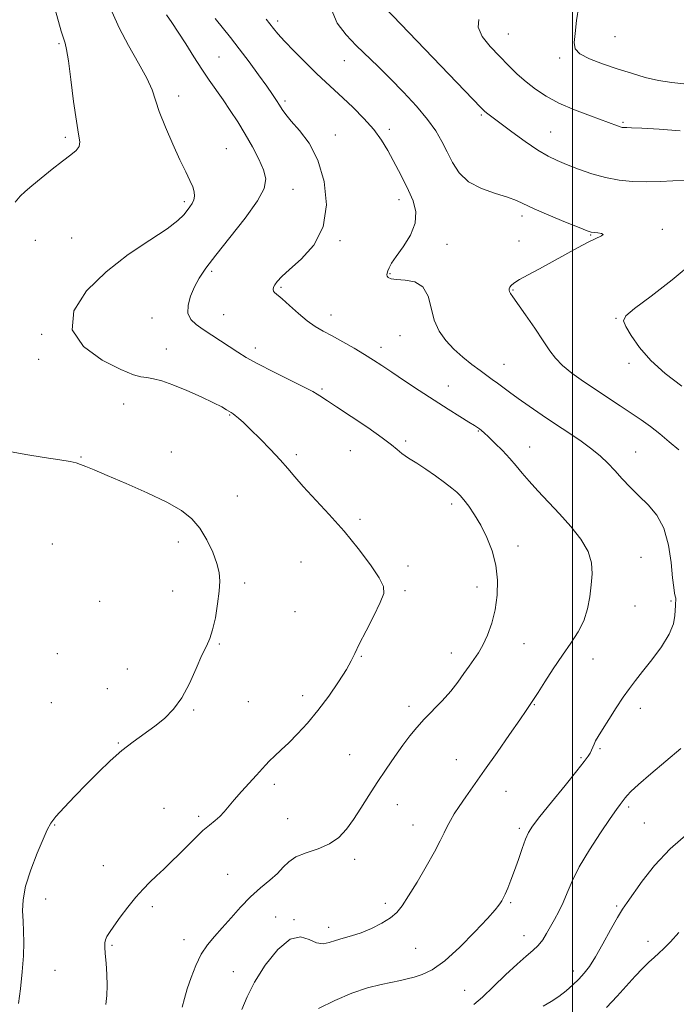
# Model space of a CAD drawing. Extents: x 2117300 to 2120200, y 354800 to 357700.
# Drawn here: x 2118809 to 2119036, y 355114 to 355453 of the extents above; entities that cross this region are included whole.
import ezdxf

# ---------------------------------------------------------------- set-up
doc = ezdxf.new("R2010")
doc.units = 0
doc.header["$MEASUREMENT"] = 0
for name, color, linetype, lineweight in [('32000', 7, 'Continuous', 0), ('DTM SPOT ELEVATION', 2, 'Continuous', 13), ('INDEX CONTOUR', 41, 'Continuous', 13), ('INTERMEDIATE CONTOUR', 44, 'Continuous', 0)]:
    doc.layers.add(name, color=color, linetype=linetype, lineweight=lineweight)

msp = doc.modelspace()

# ---------------------------------------------------------------- linework, layer by layer
at = {"layer": '32000', "flags": 128}
msp.add_lwpolyline([(2119000, 355000), (2119000, 357500)], dxfattribs=at)
at = {"layer": 'DTM SPOT ELEVATION'}
for p in [(2118898.35, 355452.86, 1013.6), (2118977.87, 355448.37, 1007.1), (2119014.6, 355447.44, 1004.9), (2118822.94, 355444.98, 1022.2), (2118878.12, 355440.4, 1017.1), (2118995.58, 355440.09, 1006.3), (2118921.36, 355439.19, 1012.8), (2118864.17, 355426.92, 1019.4), (2118900.88, 355425.2, 1015.7), (2118968.55, 355420.41, 1010.2), (2119017.36, 355417.93, 1007.8), (2118825.07, 355412.73, 1022.3), (2118918.22, 355413.5, 1015.4), (2118936.8, 355415.49, 1013.6), (2118992.44, 355414.51, 1009.1), (2118880.68, 355408.81, 1019.1), (2118903.58, 355394.82, 1017.3), (2118866.14, 355390.52, 1020.3), (2118940.17, 355391.19, 1014.5), (2118982.54, 355385.54, 1012.4), (2119006.32, 355378.98, 1012.1), (2119030.99, 355380.95, 1011.7), (2118814.73, 355377.22, 1021.2), (2118827.31, 355378.04, 1020.8), (2118919.8, 355377.06, 1015.8), (2118956.68, 355375.77, 1013.5), (2118981.51, 355377.01, 1012.5), (2118875.54, 355366.53, 1017.7), (2118937.08, 355365.74, 1013.9), (2118899.47, 355360.99, 1015.8), (2118979.48, 355360.02, 1011.9), (2118879.69, 355351.58, 1017.1), (2118854.96, 355350.37, 1018.7), (2118916.72, 355351.46, 1015.4), (2119015.04, 355350.28, 1010.1), (2118816.92, 355344.74, 1020.1), (2118940.56, 355344.38, 1014.8), (2118859.96, 355339.67, 1019.4), (2118890.61, 355340.11, 1017.5), (2118933.97, 355340.32, 1015.5), (2118815.89, 355336.21, 1020.4), (2119019.44, 355334.84, 1010.4), (2118976.39, 355334.45, 1013.2), (2118913.62, 355325.89, 1017.8), (2118957.14, 355326.97, 1015.3), (2118845.27, 355320.72, 1020.6), (2118881.76, 355317, 1020.1), (2118967.57, 355311.43, 1016.1), (2118942.44, 355308.06, 1017.7), (2118861.68, 355304.19, 1021.3), (2118923.41, 355304.68, 1018.9), (2118985.28, 355305.94, 1015.3), (2119021.77, 355304.26, 1013.2), (2118830.57, 355302.52, 1021.9), (2118904.76, 355303.25, 1019.7), (2118884.43, 355289.02, 1021.2), (2118958.28, 355286.33, 1018.4), (2118926.72, 355280.99, 1019.7), (2118820.66, 355272.5, 1023.2), (2118864.14, 355273.19, 1022.5), (2118981.16, 355271.82, 1017.5), (2119023.58, 355267.93, 1015.1), (2118906.41, 355266.28, 1020.9), (2118943.29, 355264.91, 1019.6), (2118887.01, 355259.03, 1021.7), (2118967.11, 355257.7, 1018.6), (2118862.08, 355256.28, 1022.6), (2118942.26, 355256.38, 1019.8), (2118836.99, 355252.75, 1022.7), (2119021.53, 355251.06, 1015.1), (2119034.01, 355252.89, 1014.1), (2118904.36, 355249.21, 1020.9), (2118878.28, 355238.05, 1021.9), (2118983.25, 355238.18, 1017.2), (2118822.32, 355234.68, 1023.6), (2118927.2, 355233.81, 1019.9), (2118958.25, 355234.95, 1018.6), (2119007.02, 355232.83, 1015.1), (2118846.52, 355229.42, 1022.5), (2118839.55, 355222.58, 1022.5), (2118906.98, 355220.2, 1020.5), (2118820.26, 355217.75, 1022.9), (2118888.24, 355218.16, 1021.1), (2118943.67, 355216.47, 1018.4), (2118986.83, 355217.15, 1015.9), (2119023.44, 355215.82, 1013.5), (2118869.36, 355215.27, 1021.9), (2118843.42, 355203.92, 1022.1), (2118923.12, 355199.9, 1018.9), (2119002.9, 355198.82, 1014.2), (2119009.47, 355201.97, 1013.8), (2118959.96, 355198.13, 1016.9), (2118897.19, 355189.62, 1019.6), (2118977.06, 355187.17, 1015.1), (2118939.56, 355182.64, 1017.3), (2119019.36, 355181.77, 1011.7), (2118859.16, 355181.4, 1020.9), (2118871.12, 355178.59, 1020.3), (2118821.45, 355175.56, 1021.9), (2118901.83, 355177.82, 1019.1), (2118944.97, 355175.64, 1016.8), (2119024.74, 355176.26, 1010.9), (2118981.71, 355174.42, 1014.3), (2118838.27, 355161.58, 1020.9), (2118924.88, 355163.77, 1017.5), (2118881.07, 355158.61, 1018.8), (2118818.38, 355150.06, 1021.5), (2118935.42, 355148.57, 1016.4), (2118978.64, 355148.88, 1013.8), (2118855.07, 355147.4, 1019.6), (2119015.28, 355147.72, 1010.2), (2118897.7, 355143.85, 1017.1), (2118903.95, 355143, 1016.1), (2118915.96, 355140.29, 1016.5), (2118866.01, 355136.07, 1018.6), (2118983.25, 355137.45, 1012.7), (2119026.06, 355135.52, 1008.6), (2118841.21, 355134.14, 1019.8), (2118945.88, 355133.03, 1015.1), (2118821.52, 355125.49, 1021.4), (2118883.07, 355125.01, 1016.8), (2119000.28, 355125.24, 1010.5), (2118962.77, 355118.58, 1012.9)]:
    msp.add_point(p, dxfattribs=at)
at = {"layer": 'INDEX CONTOUR'}
for points in [[(2119038.856, 355397.941, 1010), (2119030.308, 355397.529, 1010), (2119025.432, 355397.409, 1010), (2119020.706, 355397.511, 1010), (2119016.084, 355397.947, 1010), (2119011.417, 355398.821, 1010), (2119006.639, 355400.175, 1010), (2119002.036, 355401.779, 1010), (2118997.978, 355403.336, 1010), (2118994.661, 355404.679, 1010), (2118991.586, 355406.163, 1010), (2118988.076, 355408.271, 1010), (2118983.717, 355411.278, 1010), (2118979.133, 355414.63, 1010), (2118970.298, 355421.205, 1010), (2118969.649, 355421.759, 1010), (2118968.364, 355423.05, 1010), (2118935.339, 355457.518, 1010)], [(2118839.068, 355113.762, 1020), (2118839.452, 355116.826, 1020), (2118839.552, 355120.225, 1020), (2118839.423, 355124.093, 1020), (2118839.169, 355127.973, 1020), (2118838.905, 355131.258, 1020), (2118838.735, 355133.511, 1020), (2118838.722, 355134.97, 1020), (2118838.92, 355136.04, 1020), (2118839.402, 355137.118, 1020), (2118840.322, 355138.561, 1020), (2118841.854, 355140.715, 1020), (2118844.083, 355143.77, 1020), (2118846.731, 355147.288, 1020), (2118849.434, 355150.674, 1020), (2118851.914, 355153.481, 1020), (2118854.242, 355155.851, 1020), (2118856.576, 355158.072, 1020), (2118859.045, 355160.39, 1020), (2118861.66, 355162.876, 1020), (2118864.401, 355165.558, 1020), (2118870.003, 355171.208, 1020), (2118872.58, 355173.666, 1020), (2118874.835, 355175.594, 1020), (2118876.774, 355177.15, 1020), (2118878.432, 355178.584, 1020), (2118879.895, 355180.129, 1020), (2118883.386, 355184.291, 1020), (2118885.922, 355187.147, 1020), (2118891.083, 355192.812, 1020), (2118894.15, 355196.274, 1020), (2118895.517, 355197.702, 1020), (2118897.284, 355199.393, 1020), (2118899.507, 355201.465, 1020), (2118902.165, 355203.989, 1020), (2118905.228, 355207.033, 1020), (2118908.618, 355210.684, 1020), (2118912.244, 355215.03, 1020), (2118915.958, 355220.013, 1020), (2118919.373, 355225.005, 1020), (2118922.043, 355229.229, 1020), (2118923.72, 355232.224, 1020), (2118924.95, 355234.781, 1020), (2118926.477, 355238.003, 1020), (2118928.801, 355242.609, 1020), (2118931.445, 355247.778, 1020), (2118933.689, 355252.306, 1020), (2118934.906, 355255.389, 1020), (2118934.841, 355257.834, 1020), (2118933.33, 355260.851, 1020), (2118930.313, 355265.334, 1020), (2118926.136, 355270.914, 1020), (2118921.247, 355276.906, 1020), (2118916.109, 355282.694, 1020), (2118907.171, 355292.291, 1020), (2118904.218, 355295.673, 1020), (2118901.831, 355298.542, 1020), (2118899.243, 355301.531, 1020), (2118895.924, 355305.066, 1020), (2118892.286, 355308.757, 1020), (2118888.98, 355312.007, 1020), (2118886.511, 355314.356, 1020), (2118884.819, 355315.89, 1020), (2118883.699, 355316.833, 1020), (2118882.946, 355317.401, 1020), (2118882.35, 355317.792, 1020), (2118880.739, 355318.8, 1020), (2118879.057, 355319.757, 1020), (2118876.198, 355321.218, 1020), (2118871.936, 355323.231, 1020), (2118866.966, 355325.439, 1020), (2118862.212, 355327.383, 1020), (2118858.402, 355328.71, 1020), (2118855.486, 355329.488, 1020), (2118853.216, 355329.888, 1020), (2118851.214, 355330.16, 1020), (2118848.575, 355330.858, 1020), (2118844.262, 355332.612, 1020), (2118837.85, 355335.897, 1020), (2118831.367, 355340.577, 1020), (2118827.454, 355346.358, 1020), (2118828.071, 355352.912, 1020), (2118832.459, 355359.753, 1020), (2118839.176, 355366.355, 1020), (2118846.829, 355372.258, 1020), (2118854.223, 355377.255, 1020), (2118860.207, 355381.203, 1020), (2118863.964, 355384.039, 1020), (2118865.996, 355386.022, 1020), (2118867.138, 355387.492, 1020), (2118868.068, 355388.747, 1020), (2118868.858, 355389.921, 1020), (2118869.423, 355391.107, 1020), (2118869.685, 355392.399, 1020), (2118869.588, 355393.886, 1020), (2118869.078, 355395.662, 1020), (2118868.106, 355397.867, 1020), (2118866.636, 355400.834, 1020), (2118864.631, 355404.948, 1020), (2118862.15, 355410.354, 1020), (2118859.611, 355416.242, 1020), (2118857.523, 355421.563, 1020), (2118855.021, 355429.118, 1020), (2118853.256, 355433.105, 1020), (2118850.37, 355438.334, 1020), (2118846.907, 355444.355, 1020), (2118843.674, 355450.413, 1020), (2118841.267, 355455.922, 1020)], [(2119037.697, 355326.967, 1010), (2119031.961, 355331.289, 1010), (2119027.03, 355335.757, 1010), (2119023.122, 355340.273, 1010), (2119020.248, 355344.381, 1010), (2119018.367, 355347.538, 1010), (2119017.555, 355349.488, 1010), (2119018.354, 355351.131, 1010), (2119021.422, 355353.652, 1010), (2119027.089, 355357.929, 1010), (2119034.385, 355363.6, 1010), (2119042.013, 355369.995, 1010)], [(2118989.945, 355113.117, 1010), (2118992.678, 355114.737, 1010), (2118995.342, 355116.495, 1010), (2118997.854, 355118.437, 1010), (2119000.161, 355120.478, 1010), (2119002.217, 355122.493, 1010), (2119004.03, 355124.472, 1010), (2119005.836, 355126.836, 1010), (2119007.925, 355130.115, 1010), (2119010.464, 355134.578, 1010), (2119013.128, 355139.442, 1010), (2119015.469, 355143.663, 1010), (2119017.219, 355146.561, 1010), (2119018.832, 355148.911, 1010), (2119024.081, 355156.223, 1010), (2119028.326, 355161.624, 1010), (2119033.651, 355167.358, 1010), (2119039.862, 355172.784, 1010)]]:
    msp.add_polyline3d(points, dxfattribs=at)
at = {"layer": 'INTERMEDIATE CONTOUR'}
for points in [[(2118807.869, 355390.377, 1022), (2118809.579, 355392.408, 1022), (2118811.256, 355394.031, 1022), (2118813.527, 355395.944, 1022), (2118816.796, 355398.629, 1022), (2118820.578, 355401.688, 1022), (2118824.166, 355404.504, 1022), (2118826.973, 355406.62, 1022), (2118828.89, 355408.208, 1022), (2118829.926, 355409.597, 1022), (2118830.132, 355411.21, 1022), (2118829.717, 355413.825, 1022), (2118828.929, 355418.313, 1022), (2118827.996, 355425.078, 1022), (2118827.055, 355432.648, 1022), (2118826.223, 355439.088, 1022), (2118825.576, 355443.003, 1022), (2118825.024, 355445.166, 1022), (2118824.439, 355446.895, 1022), (2118823.705, 355449.289, 1022), (2118821.566, 355456.757, 1022)], [(2119036.662, 355304.984, 1012), (2119033.352, 355307.774, 1012), (2119030.113, 355310.485, 1012), (2119026.932, 355312.957, 1012), (2119023.686, 355315.287, 1012), (2119020.226, 355317.634, 1012), (2119016.442, 355320.132, 1012), (2119012.38, 355322.792, 1012), (2119008.126, 355325.599, 1012), (2119003.818, 355328.513, 1012), (2118999.808, 355331.392, 1012), (2118996.5, 355334.075, 1012), (2118994.116, 355336.514, 1012), (2118992.15, 355339.139, 1012), (2118989.915, 355342.497, 1012), (2118986.957, 355346.872, 1012), (2118983.769, 355351.507, 1012), (2118979.424, 355357.737, 1012), (2118978.624, 355358.911, 1012), (2118978.308, 355359.497, 1012), (2118978.172, 355359.995, 1012), (2118978.18, 355360.513, 1012), (2118978.363, 355361.058, 1012), (2118978.804, 355361.666, 1012), (2118979.801, 355362.475, 1012), (2118981.705, 355363.652, 1012), (2118984.743, 355365.313, 1012), (2118988.648, 355367.382, 1012), (2118993.029, 355369.733, 1012), (2119001.741, 355374.57, 1012), (2119005.402, 355376.525, 1012), (2119009.952, 355378.717, 1012), (2119010.547, 355379.22, 1012), (2119009.974, 355379.535, 1012), (2119008.731, 355379.732, 1012), (2119007.442, 355379.863, 1012), (2119006.461, 355380.025, 1012), (2119005.072, 355380.496, 1012), (2119002.291, 355381.599, 1012), (2118997.542, 355383.514, 1012), (2118991.888, 355385.843, 1012), (2118986.802, 355388.042, 1012), (2118980.658, 355390.967, 1012), (2118977.633, 355392.105, 1012), (2118973.4, 355393.389, 1012), (2118968.58, 355395.068, 1012), (2118964.161, 355397.384, 1012), (2118960.895, 355400.477, 1012), (2118958.573, 355404.065, 1012), (2118956.749, 355407.763, 1012), (2118954.987, 355411.304, 1012), (2118952.876, 355414.899, 1012), (2118950.016, 355418.878, 1012), (2118946.162, 355423.443, 1012), (2118941.697, 355428.279, 1012), (2118937.163, 355432.943, 1012), (2118932.983, 355437.098, 1012), (2118925.45, 355444.409, 1012), (2118921.906, 355448.026, 1012), (2118918.859, 355452.091, 1012), (2118916.771, 355457.032, 1012)], [(2119044.556, 355430.42, 1006), (2119034.241, 355431.572, 1006), (2119029.69, 355432.29, 1006), (2119025.072, 355433.375, 1006), (2119020.3, 355434.777, 1006), (2119015.355, 355436.383, 1006), (2119010.336, 355438.088, 1006), (2119005.824, 355439.819, 1006), (2119002.52, 355441.515, 1006), (2119000.903, 355443.214, 1006), (2119000.568, 355445.369, 1006), (2119000.887, 355448.538, 1006), (2119001.379, 355453.021, 1006), (2119002.146, 355458.097, 1006)], [(2118958.429, 355291.731, 1018), (2118955.915, 355293.669, 1018), (2118952.805, 355295.963, 1018), (2118949.482, 355298.281, 1018), (2118946.296, 355300.347, 1018), (2118943.473, 355302.131, 1018), (2118941.207, 355303.66, 1018), (2118939.493, 355305.042, 1018), (2118937.542, 355306.704, 1018), (2118934.369, 355309.149, 1018), (2118929.394, 355312.645, 1018), (2118923.671, 355316.507, 1018), (2118918.662, 355319.809, 1018), (2118915.468, 355321.867, 1018), (2118912.833, 355323.53, 1018), (2118911.994, 355324.105, 1018), (2118910.475, 355325.023, 1018), (2118907.499, 355326.607, 1018), (2118902.639, 355329.036, 1018), (2118896.867, 355331.897, 1018), (2118891.504, 355334.629, 1018), (2118887.53, 355336.817, 1018), (2118884.554, 355338.641, 1018), (2118875.685, 355344.482, 1018), (2118872.7, 355346.429, 1018), (2118870.183, 355348.143, 1018), (2118868.353, 355349.891, 1018), (2118867.409, 355352.033, 1018), (2118867.467, 355354.81, 1018), (2118868.305, 355357.973, 1018), (2118869.616, 355361.154, 1018), (2118871.231, 355364.169, 1018), (2118873.524, 355367.575, 1018), (2118877.005, 355372.115, 1018), (2118881.88, 355378.194, 1018), (2118887.127, 355384.856, 1018), (2118891.418, 355390.804, 1018), (2118893.727, 355395.118, 1018), (2118894.244, 355398.367, 1018), (2118893.46, 355401.495, 1018), (2118891.825, 355405.233, 1018), (2118889.633, 355409.453, 1018), (2118887.135, 355413.816, 1018), (2118884.552, 355418.029, 1018), (2118881.983, 355421.995, 1018), (2118879.494, 355425.663, 1018), (2118874.741, 355432.437, 1018), (2118872.216, 355436.177, 1018), (2118869.46, 355440.47, 1018), (2118866.65, 355444.928, 1018), (2118864.031, 355449.013, 1018), (2118861.802, 355452.315, 1018), (2118859.987, 355454.937, 1018)], [(2118886.035, 355112.009, 1016), (2118887.774, 355116.395, 1016), (2118890.37, 355121.442, 1016), (2118894.066, 355127.234, 1016), (2118898.37, 355132.645, 1016), (2118902.606, 355136.244, 1016), (2118906.232, 355137.086, 1016), (2118909.246, 355136.165, 1016), (2118911.779, 355134.963, 1016), (2118913.984, 355134.639, 1016), (2118916.084, 355135.071, 1016), (2118918.324, 355135.817, 1016), (2118920.904, 355136.542, 1016), (2118923.854, 355137.345, 1016), (2118927.162, 355138.431, 1016), (2118930.743, 355139.937, 1016), (2118934.237, 355141.723, 1016), (2118937.211, 355143.578, 1016), (2118939.411, 355145.429, 1016), (2118941.29, 355147.744, 1016), (2118943.477, 355151.127, 1016), (2118946.39, 355155.909, 1016), (2118949.592, 355161.319, 1016), (2118952.432, 355166.314, 1016), (2118954.429, 355170.098, 1016), (2118955.773, 355172.874, 1016), (2118956.821, 355175.095, 1016), (2118957.901, 355177.178, 1016), (2118959.211, 355179.406, 1016), (2118960.92, 355182.027, 1016), (2118963.18, 355185.28, 1016), (2118969.709, 355194.486, 1016), (2118973.99, 355200.603, 1016), (2118978.285, 355206.794, 1016), (2118981.809, 355211.909, 1016), (2118983.989, 355215.102, 1016), (2118986.757, 355219.199, 1016), (2118988.137, 355221.334, 1016), (2118990.437, 355224.943, 1016), (2118993.367, 355229.473, 1016), (2118996.502, 355234.133, 1016), (2118999.455, 355238.32, 1016), (2119002.001, 355242.174, 1016), (2119003.954, 355246.021, 1016), (2119005.2, 355250.101, 1016), (2119005.926, 355254.291, 1016), (2119006.394, 355258.385, 1016), (2119006.735, 355262.243, 1016), (2119006.573, 355266.015, 1016), (2119005.401, 355269.923, 1016), (2119002.89, 355274.118, 1016), (2118999.406, 355278.485, 1016), (2118995.491, 355282.836, 1016), (2118988.085, 355290.818, 1016), (2118985.064, 355294.164, 1016), (2118982.67, 355296.971, 1016), (2118980.591, 355299.474, 1016), (2118978.414, 355301.979, 1016), (2118975.868, 355304.68, 1016), (2118973.258, 355307.301, 1016), (2118971.032, 355309.452, 1016), (2118969.519, 355310.852, 1016), (2118968.572, 355311.666, 1016), (2118967.924, 355312.169, 1016), (2118967.28, 355312.633, 1016), (2118966.221, 355313.33, 1016), (2118964.299, 355314.528, 1016), (2118961.19, 355316.43, 1016), (2118957.076, 355318.974, 1016), (2118952.262, 355322.03, 1016), (2118947.09, 355325.424, 1016), (2118942.05, 355328.803, 1016), (2118937.663, 355331.765, 1016), (2118934.258, 355334.047, 1016), (2118931.37, 355335.922, 1016), (2118928.337, 355337.798, 1016), (2118924.697, 355339.964, 1016), (2118920.775, 355342.228, 1016), (2118917.098, 355344.278, 1016), (2118914.033, 355345.928, 1016), (2118911.326, 355347.492, 1016), (2118908.569, 355349.412, 1016), (2118905.499, 355351.952, 1016), (2118902.449, 355354.679, 1016), (2118899.9, 355356.982, 1016), (2118897.273, 355359.199, 1016), (2118896.848, 355359.713, 1016), (2118896.742, 355360.281, 1016), (2118896.917, 355360.996, 1016), (2118897.375, 355361.889, 1016), (2118898.189, 355363.038, 1016), (2118899.73, 355364.697, 1016), (2118902.443, 355367.167, 1016), (2118906.476, 355370.725, 1016), (2118910.784, 355375.551, 1016), (2118914.027, 355381.802, 1016), (2118915.17, 355389.422, 1016), (2118914.407, 355397.494, 1016), (2118912.235, 355404.889, 1016), (2118909.184, 355410.718, 1016), (2118905.896, 355415.058, 1016), (2118903.04, 355418.228, 1016), (2118901.108, 355420.545, 1016), (2118899.882, 355422.312, 1016), (2118898.963, 355423.829, 1016), (2118897.974, 355425.413, 1016), (2118896.613, 355427.443, 1016), (2118894.598, 355430.316, 1016), (2118891.769, 355434.254, 1016), (2118888.457, 355438.776, 1016), (2118885.118, 355443.227, 1016), (2118882.108, 355447.105, 1016), (2118876.822, 355453.735, 1016)], [(2118912.397, 355112.315, 1014), (2118918.074, 355115.086, 1014), (2118923.97, 355117.606, 1014), (2118929.362, 355119.409, 1014), (2118934.006, 355120.587, 1014), (2118940.65, 355121.973, 1014), (2118943.017, 355122.528, 1014), (2118945.368, 355123.153, 1014), (2118948.148, 355124.043, 1014), (2118951.601, 355125.713, 1014), (2118955.925, 355128.756, 1014), (2118961.116, 355133.446, 1014), (2118966.367, 355138.772, 1014), (2118970.673, 355143.405, 1014), (2118973.301, 355146.343, 1014), (2118974.604, 355147.909, 1014), (2118975.209, 355148.755, 1014), (2118975.659, 355149.47, 1014), (2118976.15, 355150.385, 1014), (2118976.794, 355151.768, 1014), (2118977.676, 355153.832, 1014), (2118978.766, 355156.57, 1014), (2118980.006, 355159.919, 1014), (2118981.327, 355163.731, 1014), (2118982.62, 355167.518, 1014), (2118983.765, 355170.705, 1014), (2118984.777, 355172.998, 1014), (2118986.214, 355175.226, 1014), (2118988.767, 355178.499, 1014), (2118992.812, 355183.503, 1014), (2118997.463, 355189.229, 1014), (2119001.518, 355194.248, 1014), (2119004.068, 355197.486, 1014), (2119005.388, 355199.301, 1014), (2119006.045, 355200.409, 1014), (2119006.524, 355201.408, 1014), (2119007.422, 355203.463, 1014), (2119007.985, 355204.599, 1014), (2119008.871, 355206.168, 1014), (2119010.332, 355208.57, 1014), (2119012.503, 355212.019, 1014), (2119015.052, 355215.968, 1014), (2119017.529, 355219.682, 1014), (2119019.639, 355222.666, 1014), (2119021.704, 355225.378, 1014), (2119024.196, 355228.513, 1014), (2119027.382, 355232.545, 1014), (2119030.693, 355237.048, 1014), (2119033.354, 355241.371, 1014), (2119034.801, 355244.981, 1014), (2119035.32, 355247.809, 1014), (2119035.474, 355251.333, 1014), (2119035.565, 355252.262, 1014), (2119035.638, 355252.879, 1014), (2119035.653, 355253.363, 1014), (2119035.596, 355253.862, 1014), (2119035.454, 355254.517, 1014), (2119035.219, 355255.544, 1014), (2119034.898, 355257.463, 1014), (2119034.5, 355260.872, 1014), (2119033.983, 355266.067, 1014), (2119033.092, 355272.146, 1014), (2119031.523, 355277.908, 1014), (2119029.087, 355282.44, 1014), (2119026.073, 355285.977, 1014), (2119022.891, 355289.044, 1014), (2119019.878, 355292.058, 1014), (2119017.098, 355295.013, 1014), (2119014.543, 355297.794, 1014), (2119012.153, 355300.335, 1014), (2119009.642, 355302.759, 1014), (2119006.672, 355305.239, 1014), (2119002.999, 355307.911, 1014), (2118998.756, 355310.78, 1014), (2118994.17, 355313.82, 1014), (2118989.49, 355316.964, 1014), (2118985.058, 355320, 1014), (2118981.234, 355322.677, 1014), (2118978.274, 355324.816, 1014), (2118974.11, 355327.931, 1014), (2118972.334, 355329.243, 1014), (2118968.11, 355332.319, 1014), (2118965.27, 355334.427, 1014), (2118962.135, 355336.909, 1014), (2118959.042, 355339.659, 1014), (2118956.29, 355342.616, 1014), (2118954.025, 355345.893, 1014), (2118952.357, 355349.648, 1014), (2118951.263, 355353.883, 1014), (2118950.189, 355357.974, 1014), (2118948.447, 355361.141, 1014), (2118945.609, 355362.84, 1014), (2118942.286, 355363.469, 1014), (2118939.345, 355363.659, 1014), (2118937.455, 355363.928, 1014), (2118936.482, 355364.331, 1014), (2118936.088, 355364.809, 1014), (2118935.986, 355365.323, 1014), (2118936.083, 355365.924, 1014), (2118936.333, 355366.685, 1014), (2118936.752, 355367.716, 1014), (2118937.591, 355369.266, 1014), (2118939.163, 355371.624, 1014), (2118941.572, 355374.953, 1014), (2118944.094, 355378.923, 1014), (2118945.794, 355383.082, 1014), (2118945.992, 355387.058, 1014), (2118945.014, 355390.821, 1014), (2118943.434, 355394.42, 1014), (2118941.732, 355397.907, 1014), (2118939.998, 355401.329, 1014), (2118938.222, 355404.733, 1014), (2118936.356, 355408.167, 1014), (2118934.192, 355411.692, 1014), (2118931.482, 355415.369, 1014), (2118928.101, 355419.2, 1014), (2118924.403, 355422.943, 1014), (2118920.867, 355426.297, 1014), (2118914.916, 355431.741, 1014), (2118911.714, 355434.755, 1014), (2118907.923, 355438.468, 1014), (2118904.029, 355442.401, 1014), (2118900.709, 355445.867, 1014), (2118898.445, 355448.374, 1014), (2118896.943, 355450.184, 1014), (2118894.342, 355453.495, 1014)], [(2119037.073, 355414.949, 1008), (2119029.929, 355415.468, 1008), (2119023.887, 355415.831, 1008), (2119020.314, 355416.012, 1008), (2119018.706, 355416.065, 1008), (2119018.094, 355416.064, 1008), (2119017.652, 355416.078, 1008), (2119017.148, 355416.151, 1008), (2119016.495, 355416.318, 1008), (2119015.534, 355416.642, 1008), (2119006.154, 355420.078, 1008), (2119000.682, 355422.2, 1008), (2118995.336, 355424.525, 1008), (2118990.882, 355426.878, 1008), (2118987.213, 355429.281, 1008), (2118984.005, 355431.81, 1008), (2118980.968, 355434.529, 1008), (2118977.945, 355437.472, 1008), (2118974.812, 355440.664, 1008), (2118971.589, 355444.081, 1008), (2118968.881, 355447.499, 1008), (2118967.44, 355450.645, 1008), (2118967.753, 355453.351, 1008)], [(2118809.022, 355114.009, 1022), (2118809.629, 355119.148, 1022), (2118810.242, 355124.923, 1022), (2118810.687, 355130.463, 1022), (2118810.837, 355135.104, 1022), (2118810.755, 355138.997, 1022), (2118810.55, 355142.502, 1022), (2118810.374, 355145.986, 1022), (2118810.548, 355149.852, 1022), (2118811.435, 355154.516, 1022), (2118813.228, 355160.144, 1022), (2118815.456, 355165.915, 1022), (2118817.477, 355170.765, 1022), (2118818.874, 355173.972, 1022), (2118820.116, 355176.213, 1022), (2118821.898, 355178.51, 1022), (2118824.726, 355181.651, 1022), (2118828.371, 355185.491, 1022), (2118832.42, 355189.649, 1022), (2118836.526, 355193.785, 1022), (2118840.601, 355197.704, 1022), (2118844.625, 355201.251, 1022), (2118848.571, 355204.329, 1022), (2118855.974, 355209.675, 1022), (2118859.311, 355212.364, 1022), (2118862.398, 355215.494, 1022), (2118865.265, 355219.453, 1022), (2118867.918, 355224.405, 1022), (2118870.278, 355229.614, 1022), (2118872.244, 355234.122, 1022), (2118873.758, 355237.304, 1022), (2118874.933, 355239.877, 1022), (2118875.925, 355242.89, 1022), (2118876.847, 355247.067, 1022), (2118877.639, 355251.822, 1022), (2118878.2, 355256.241, 1022), (2118878.425, 355259.688, 1022), (2118878.197, 355262.625, 1022), (2118877.396, 355265.792, 1022), (2118875.949, 355269.7, 1022), (2118873.953, 355273.952, 1022), (2118871.554, 355277.927, 1022), (2118868.774, 355281.183, 1022), (2118865.149, 355284.012, 1022), (2118860.095, 355286.889, 1022), (2118853.364, 355290.125, 1022), (2118846.053, 355293.377, 1022), (2118839.597, 355296.141, 1022), (2118835.084, 355298.039, 1022), (2118832.221, 355299.212, 1022), (2118830.372, 355299.926, 1022), (2118828.853, 355300.433, 1022), (2118826.791, 355300.91, 1022), (2118823.268, 355301.517, 1022), (2118817.778, 355302.363, 1022), (2118811.467, 355303.361, 1022), (2118805.896, 355304.372, 1022)], [(2118865.407, 355112.793, 1018), (2118866.172, 355115.81, 1018), (2118867.155, 355119.063, 1018), (2118868.474, 355122.977, 1018), (2118870.111, 355127.175, 1018), (2118872.012, 355131.081, 1018), (2118874.14, 355134.299, 1018), (2118876.527, 355137.148, 1018), (2118879.223, 355140.129, 1018), (2118882.251, 355143.592, 1018), (2118885.535, 355147.291, 1018), (2118888.971, 355150.829, 1018), (2118892.425, 355153.898, 1018), (2118895.631, 355156.538, 1018), (2118898.29, 355158.877, 1018), (2118900.273, 355161.014, 1018), (2118902.138, 355162.932, 1018), (2118904.611, 355164.585, 1018), (2118908.172, 355165.983, 1018), (2118912.308, 355167.374, 1018), (2118916.261, 355169.061, 1018), (2118919.458, 355171.296, 1018), (2118922.084, 355174.116, 1018), (2118924.508, 355177.508, 1018), (2118927.043, 355181.429, 1018), (2118929.755, 355185.739, 1018), (2118932.649, 355190.268, 1018), (2118935.696, 355194.832, 1018), (2118938.721, 355199.188, 1018), (2118941.514, 355203.074, 1018), (2118943.956, 355206.333, 1018), (2118946.29, 355209.215, 1018), (2118948.847, 355212.073, 1018), (2118955.02, 355218.449, 1018), (2118958.005, 355221.732, 1018), (2118960.509, 355224.879, 1018), (2118962.585, 355227.79, 1018), (2118964.37, 355230.378, 1018), (2118965.991, 355232.639, 1018), (2118967.536, 355234.91, 1018), (2118969.081, 355237.611, 1018), (2118970.66, 355241.065, 1018), (2118972.131, 355245.2, 1018), (2118973.308, 355249.846, 1018), (2118974.019, 355254.832, 1018), (2118974.149, 355259.986, 1018), (2118973.595, 355265.137, 1018), (2118972.314, 355270.116, 1018), (2118970.496, 355274.773, 1018), (2118968.389, 355278.964, 1018), (2118966.232, 355282.558, 1018), (2118964.228, 355285.48, 1018), (2118962.567, 355287.67, 1018), (2118961.325, 355289.158, 1018), (2118960.114, 355290.346, 1018), (2118958.429, 355291.731, 1018)], [(2118965.959, 355113.746, 1012), (2118968.94, 355116.272, 1012), (2118972.758, 355119.888, 1012), (2118976.955, 355123.963, 1012), (2118980.868, 355127.649, 1012), (2118983.978, 355130.325, 1012), (2118986.35, 355132.276, 1012), (2118988.197, 355134.015, 1012), (2118989.72, 355135.959, 1012), (2118991.077, 355138.149, 1012), (2118993.851, 355143.063, 1012), (2118995.33, 355145.806, 1012), (2118996.767, 355148.828, 1012), (2118998.164, 355152.234, 1012), (2118999.879, 355156.258, 1012), (2119002.357, 355161.165, 1012), (2119005.83, 355166.998, 1012), (2119009.661, 355172.908, 1012), (2119012.998, 355177.824, 1012), (2119015.197, 355180.956, 1012), (2119016.431, 355182.635, 1012), (2119017.492, 355184.006, 1012), (2119018.202, 355184.981, 1012), (2119018.822, 355185.761, 1012), (2119020.165, 355187.164, 1012), (2119022.786, 355189.595, 1012), (2119026.997, 355193.27, 1012), (2119032.153, 355197.648, 1012), (2119037.369, 355202, 1012)], [(2119011.746, 355112.625, 1008), (2119015.386, 355116.548, 1008), (2119021.61, 355123.526, 1008), (2119024.133, 355126.182, 1008), (2119026.293, 355128.287, 1008), (2119028.142, 355129.96, 1008), (2119029.785, 355131.385, 1008), (2119031.541, 355132.989, 1008), (2119033.778, 355135.265, 1008), (2119036.719, 355138.503, 1008)]]:
    msp.add_polyline3d(points, dxfattribs=at)

doc.saveas('drawing.dxf')
